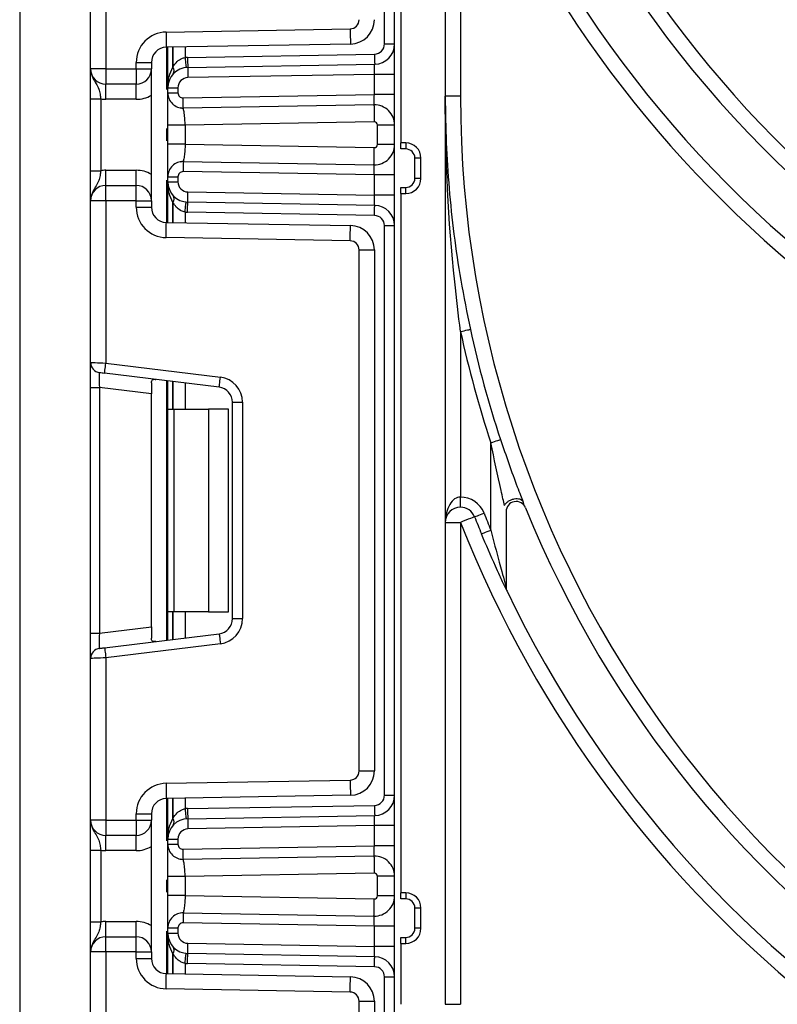
# Paper-space layout 'Высокий борт' of a CAD drawing. Units: millimetres. Extents: x -446 to 6636, y -712 to 3696.
# Drawn here: x 1913 to 1988, y 2293 to 2390 of the extents above; entities that cross this region are included whole.
import ezdxf

# ---------------------------------------------------------------- set-up
doc = ezdxf.new("R2010")
doc.units = ezdxf.units.MM

psp = doc.layouts.new('Высокий борт')

# ---------------------------------------------------------------- linework, layer by layer
at = {"color": 7, "linetype": 'Continuous', "lineweight": 25, "ltscale": 10}
for p, q in [((1950.44296, 2292.80983), (1950.44296, 2517.8098)), ((1955.44296, 2485.80985), (1955.44296, 2292.80983)), ((1913.44296, 2478.80988), (1913.44296, 1954.80983)), ((1949.44296, 2387.5752), (1949.44296, 2443.77773)), ((1951.04296, 2422.80977), (1951.04296, 2377.80981)), ((1956.94296, 2411.34219), (1956.94296, 2382.40986)), ((1920.44296, 2385.10983), (1920.44296, 2401.07279)), ((1921.94297, 2401.13418), (1921.94297, 2385.10983)), ((1927.8906, 2388.75132), (1946.05867, 2389.06841)), ((1946.08485, 2387.56864), (1927.91678, 2387.25154)), ((1928.06296, 2383.25374), (1928.06296, 2387.25405)), ((1949.44296, 2387.5752), (1950.44296, 2387.5752)), ((1930.0106, 2386.25328), (1948.46042, 2386.57539)), ((1924.94296, 2385.75177), (1926.44297, 2385.75177)), ((1924.94296, 2385.10983), (1924.94296, 2385.75177)), ((1926.44297, 2385.75177), (1926.44297, 2385.10983)), ((1930.02805, 2385.25348), (1948.47787, 2385.57558)), ((1921.94297, 2385.10983), (1920.44296, 2385.10983)), ((1921.94297, 2385.10983), (1924.94296, 2385.10983)), ((1921.94297, 2385.10983), (1921.94297, 2383.60982)), ((1924.94296, 2385.10983), (1926.44297, 2385.10983)), ((1924.94296, 2385.10983), (1924.94296, 2383.60982)), ((1926.44297, 2372.10982), (1926.44297, 2385.10983)), ((1948.44296, 2384.57482), (1930.04552, 2384.25367)), ((1950.44296, 2384.57482), (1948.44296, 2384.57482)), ((1948.44296, 2382.57449), (1948.44296, 2384.57482)), ((1924.94296, 2383.60982), (1921.94297, 2383.60982)), ((1921.94297, 2382.10981), (1921.94297, 2383.60982)), ((1924.94296, 2382.10981), (1924.94296, 2383.60982)), ((1928.06296, 2383.25374), (1929.06296, 2383.25374)), ((1928.06296, 2382.74496), (1928.06296, 2383.25374)), ((1928.06296, 2382.74496), (1929.06296, 2382.74496)), ((1929.06296, 2383.25374), (1929.06296, 2382.74496)), ((1929.57169, 2382.24511), (1948.44296, 2382.57449)), ((1950.44296, 2382.57449), (1948.44296, 2382.57449)), ((1956.94296, 2382.40986), (1955.44296, 2382.40986)), ((1920.44296, 2382.15177), (1921.44296, 2382.15177)), ((1920.44296, 2375.06788), (1920.44296, 2382.15177)), ((1921.44296, 2382.15177), (1921.44296, 2375.06788)), ((1924.94296, 2382.10981), (1921.94297, 2382.10981)), ((1948.40805, 2381.57372), (1929.58914, 2381.24518)), ((1929.59726, 2381.20549), (1929.31324, 2381.26593)), ((1928.06296, 2377.67165), (1928.06296, 2379.548)), ((1948.43773, 2379.87392), (1929.76296, 2379.548)), ((1929.76296, 2379.548), (1929.76296, 2377.67165)), ((1950.44296, 2379.57399), (1948.74296, 2379.57399)), ((1948.74296, 2377.64566), (1948.74296, 2379.57399)), ((1929.76296, 2377.67165), (1948.43773, 2377.34573)), ((1950.44296, 2377.64566), (1948.74296, 2377.64566)), ((1951.54296, 2377.80981), (1951.04296, 2377.80981)), ((1951.04296, 2377.20983), (1951.04296, 2377.80981)), ((1951.54296, 2377.80981), (1951.54296, 2377.20983)), ((1951.54296, 2377.20983), (1951.04296, 2377.20983)), ((1929.31324, 2375.95372), (1929.59726, 2376.01416)), ((1929.58914, 2375.97446), (1948.40805, 2375.64592)), ((1953.04296, 2376.3098), (1952.44296, 2376.3098)), ((1952.44296, 2374.30983), (1952.44296, 2376.3098)), ((1953.04296, 2374.30983), (1953.04296, 2376.3098)), ((1920.44296, 2375.06788), (1921.44296, 2375.06788)), ((1921.94297, 2373.60983), (1921.94297, 2375.10984)), ((1921.94297, 2375.10984), (1924.94296, 2375.10984)), ((1924.94296, 2373.60983), (1924.94296, 2375.10984)), ((1948.44296, 2374.64516), (1929.57169, 2374.97454)), ((1948.44296, 2372.64483), (1948.44296, 2374.64516)), ((1950.44296, 2374.64516), (1948.44296, 2374.64516)), ((1921.94297, 2372.10982), (1921.94297, 2373.60983)), ((1921.94297, 2373.60983), (1924.94296, 2373.60983)), ((1924.94296, 2372.10982), (1924.94296, 2373.60983)), ((1928.06296, 2374.47469), (1929.06296, 2374.47469)), ((1928.06296, 2373.96591), (1928.06296, 2374.47469)), ((1928.06296, 2373.96591), (1929.06296, 2373.96591)), ((1928.06296, 2369.9656), (1928.06296, 2373.96591)), ((1929.06296, 2374.47469), (1929.06296, 2373.96591)), ((1953.04296, 2374.30983), (1952.44296, 2374.30983)), ((1930.04552, 2372.96598), (1948.44296, 2372.64483)), ((1950.44296, 2372.64483), (1948.44296, 2372.64483)), ((1951.04296, 2373.4098), (1951.54296, 2373.4098)), ((1951.04296, 2372.80981), (1951.04296, 2373.4098)), ((1951.04296, 2372.80981), (1951.04296, 2303.80981)), ((1951.04296, 2372.80981), (1951.54296, 2372.80981)), ((1951.54296, 2372.80981), (1951.54296, 2373.4098)), ((1921.94297, 2372.10982), (1920.44296, 2372.10982)), ((1920.44296, 2356.14686), (1920.44296, 2372.10982)), ((1924.94296, 2372.10982), (1921.94297, 2372.10982)), ((1921.94297, 2372.10982), (1921.94297, 2356.08547)), ((1924.94296, 2372.10982), (1926.44297, 2372.10982)), ((1924.94296, 2371.46788), (1924.94296, 2372.10982)), ((1926.44297, 2372.10982), (1926.44297, 2371.46788)), ((1948.47787, 2371.64407), (1930.02805, 2371.96617)), ((1924.94296, 2371.46788), (1926.44297, 2371.46788)), ((1948.46042, 2370.64426), (1930.0106, 2370.96636)), ((1927.91678, 2369.9681), (1946.08485, 2369.65101)), ((1949.44296, 2369.64445), (1950.44296, 2369.64445)), ((1949.44296, 2313.44186), (1949.44296, 2369.64445)), ((1946.05867, 2368.15124), (1927.8906, 2368.46833)), ((1946.94296, 2315.83499), (1946.94296, 2367.25132)), ((1946.94296, 2367.25132), (1948.44296, 2367.25132)), ((1948.44296, 2367.25132), (1948.44296, 2315.83499)), ((1956.94296, 2359.19886), (1956.94296, 2342.86218)), ((1920.44296, 2353.66552), (1920.44296, 2356.14686)), ((1921.94297, 2356.08547), (1933.24764, 2354.69739)), ((1933.12577, 2353.70486), (1921.82109, 2355.09293)), ((1928.06296, 2351.54312), (1928.06296, 2354.32653)), ((1920.44296, 2353.66552), (1921.3211, 2353.66552)), ((1920.44296, 2329.42079), (1920.44296, 2353.66552)), ((1926.44297, 2353.03657), (1921.3211, 2353.66552)), ((1921.3211, 2353.66552), (1921.3211, 2329.42079)), ((1926.44297, 2354.13616), (1926.44297, 2353.03657)), ((1926.44297, 2330.04968), (1926.44297, 2353.03657)), ((1934.44297, 2352.21605), (1935.44296, 2352.21605)), ((1934.44297, 2330.87026), (1934.44297, 2352.21605)), ((1935.44296, 2352.21605), (1935.44296, 2330.87026)), ((1928.06296, 2351.54312), (1928.64874, 2351.54312)), ((1928.06296, 2331.54314), (1928.06296, 2351.54312)), ((1928.64874, 2351.54312), (1928.64874, 2331.54314)), ((1928.64874, 2351.54312), (1932.06296, 2351.54312)), ((1932.06296, 2351.54312), (1932.06296, 2331.54314)), ((1934.06296, 2351.54312), (1932.06296, 2351.54312)), ((1934.06296, 2331.54314), (1934.06296, 2351.54312)), ((1959.94296, 2339.61086), (1959.94296, 2348.22278)), ((1956.94296, 2341.86225), (1956.94296, 2342.86218)), ((1963.20454, 2342.20712), (1963.08798, 2342.47773)), ((1961.44296, 2341.42201), (1961.44296, 2334.00528)), ((1955.44296, 2340.36224), (1956.94296, 2340.36224)), ((1956.94296, 2340.36224), (1956.94296, 2292.80983)), ((1928.64874, 2331.54314), (1928.06296, 2331.54314)), ((1928.06296, 2328.75978), (1928.06296, 2331.54314)), ((1932.06296, 2331.54314), (1928.64874, 2331.54314)), ((1932.06296, 2331.54314), (1934.06296, 2331.54314)), ((1934.44297, 2330.87026), (1935.44296, 2330.87026)), ((1921.3211, 2329.42079), (1926.44297, 2330.04968)), ((1926.44297, 2330.04968), (1926.44297, 2328.95015)), ((1920.44296, 2329.42079), (1921.3211, 2329.42079)), ((1920.44296, 2326.93945), (1920.44296, 2329.42079)), ((1921.82109, 2327.99338), (1933.12577, 2329.38145)), ((1933.24764, 2328.38886), (1921.94297, 2327.00084)), ((1921.94297, 2327.00084), (1921.94297, 2310.97649)), ((1920.44296, 2310.97649), (1920.44296, 2326.93945)), ((1946.94296, 2315.83499), (1948.44296, 2315.83499)), ((1927.8906, 2314.61798), (1946.05867, 2314.93508)), ((1946.08485, 2313.4353), (1927.91678, 2313.11821)), ((1949.44296, 2313.44186), (1950.44296, 2313.44186)), ((1928.06296, 2309.12046), (1928.06296, 2313.12077)), ((1930.0106, 2312.12001), (1948.46042, 2312.44205)), ((1924.94296, 2310.97649), (1924.94296, 2311.61843)), ((1924.94296, 2311.61843), (1926.44297, 2311.61843)), ((1926.44297, 2311.61843), (1926.44297, 2310.97649)), ((1930.02805, 2311.12014), (1948.47787, 2311.44218)), ((1921.94297, 2310.97649), (1920.44296, 2310.97649)), ((1921.94297, 2310.97649), (1921.94297, 2309.47648)), ((1921.94297, 2310.97649), (1924.94296, 2310.97649)), ((1924.94296, 2310.97649), (1926.44297, 2310.97649)), ((1924.94296, 2310.97649), (1924.94296, 2309.47648)), ((1926.44297, 2297.97648), (1926.44297, 2310.97649)), ((1948.44296, 2310.44142), (1930.04552, 2310.12027)), ((1950.44296, 2310.44142), (1948.44296, 2310.44142)), ((1948.44296, 2308.44115), (1948.44296, 2310.44142)), ((1924.94296, 2309.47648), (1921.94297, 2309.47648)), ((1921.94297, 2307.97647), (1921.94297, 2309.47648)), ((1924.94296, 2307.97647), (1924.94296, 2309.47648)), ((1928.06296, 2309.12046), (1929.06296, 2309.12046)), ((1928.06296, 2308.61162), (1928.06296, 2309.12046)), ((1928.06296, 2308.61162), (1929.06296, 2308.61162)), ((1929.06296, 2309.12046), (1929.06296, 2308.61162)), ((1920.44296, 2308.01843), (1921.44296, 2308.01843)), ((1920.44296, 2300.93454), (1920.44296, 2308.01843)), ((1921.44296, 2308.01843), (1921.44296, 2300.93454)), ((1924.94296, 2307.97647), (1921.94297, 2307.97647)), ((1929.57169, 2308.11171), (1948.44296, 2308.44115)), ((1950.44296, 2308.44115), (1948.44296, 2308.44115)), ((1929.59726, 2307.07209), (1929.31324, 2307.13259)), ((1948.40805, 2307.44039), (1929.58914, 2307.11185)), ((1948.43773, 2305.74064), (1929.76296, 2305.41466)), ((1928.06296, 2303.53831), (1928.06296, 2305.41466)), ((1929.76296, 2305.41466), (1929.76296, 2303.53831)), ((1948.74296, 2303.51232), (1948.74296, 2305.44065)), ((1950.44296, 2305.44065), (1948.74296, 2305.44065)), ((1951.54296, 2303.80981), (1951.04296, 2303.80981)), ((1951.04296, 2303.20983), (1951.04296, 2303.80981)), ((1951.54296, 2303.80981), (1951.54296, 2303.20983)), ((1929.76296, 2303.53831), (1948.43773, 2303.21233)), ((1950.44296, 2303.51232), (1948.74296, 2303.51232)), ((1951.54296, 2303.20983), (1951.04296, 2303.20983)), ((1929.31324, 2301.82038), (1929.59726, 2301.88088)), ((1929.58914, 2301.84113), (1948.40805, 2301.51265)), ((1953.04296, 2302.3098), (1952.44296, 2302.3098)), ((1952.44296, 2300.30982), (1952.44296, 2302.3098)), ((1953.04296, 2300.30982), (1953.04296, 2302.3098)), ((1920.44296, 2300.93454), (1921.44296, 2300.93454)), ((1921.94297, 2299.47649), (1921.94297, 2300.9765)), ((1921.94297, 2300.9765), (1924.94296, 2300.9765)), ((1924.94296, 2299.47649), (1924.94296, 2300.9765)), ((1948.44296, 2300.51188), (1929.57169, 2300.84126)), ((1928.06296, 2299.83251), (1928.06296, 2300.34136)), ((1928.06296, 2300.34136), (1929.06296, 2300.34136)), ((1928.06296, 2299.83251), (1929.06296, 2299.83251)), ((1928.06296, 2295.8322), (1928.06296, 2299.83251)), ((1929.06296, 2300.34136), (1929.06296, 2299.83251)), ((1950.44296, 2300.51188), (1948.44296, 2300.51188)), ((1948.44296, 2298.51155), (1948.44296, 2300.51188)), ((1953.04296, 2300.30982), (1952.44296, 2300.30982)), ((1921.94297, 2297.97648), (1921.94297, 2299.47649)), ((1921.94297, 2299.47649), (1924.94296, 2299.47649)), ((1924.94296, 2297.97648), (1924.94296, 2299.47649)), ((1930.04552, 2298.8327), (1948.44296, 2298.51155)), ((1951.04296, 2299.40979), (1951.54296, 2299.40979)), ((1951.04296, 2298.80981), (1951.04296, 2299.40979)), ((1951.04296, 2298.80981), (1951.04296, 2292.80983)), ((1951.04296, 2298.80981), (1951.54296, 2298.80981)), ((1951.54296, 2298.80981), (1951.54296, 2299.40979)), ((1921.94297, 2297.97648), (1920.44296, 2297.97648)), ((1920.44296, 2282.01352), (1920.44296, 2297.97648)), ((1921.94297, 2297.97648), (1921.94297, 2281.95213)), ((1924.94296, 2297.97648), (1921.94297, 2297.97648)), ((1924.94296, 2297.97648), (1926.44297, 2297.97648)), ((1924.94296, 2297.33454), (1924.94296, 2297.97648)), ((1926.44297, 2297.97648), (1926.44297, 2297.33454)), ((1948.47787, 2297.51079), (1930.02805, 2297.83283)), ((1950.44296, 2298.51155), (1948.44296, 2298.51155)), ((1924.94296, 2297.33454), (1926.44297, 2297.33454)), ((1948.46042, 2296.51092), (1930.0106, 2296.83297)), ((1927.91678, 2295.83477), (1946.08485, 2295.51767)), ((1949.44296, 2239.01372), (1949.44296, 2295.51111)), ((1949.44296, 2295.51111), (1950.44296, 2295.51111)), ((1946.05867, 2294.0179), (1927.8906, 2294.335)), ((1946.94296, 2241.70165), (1946.94296, 2293.11799)), ((1946.94296, 2293.11799), (1948.44296, 2293.11799)), ((1948.44296, 2293.11799), (1948.44296, 2241.70165)), ((1950.44296, 1335.80982), (1950.44296, 2292.80983)), ((1955.44296, 2292.80983), (1956.94296, 2292.80983))]:
    psp.add_line(p, q, dxfattribs=at)
at = {"color": 8, "linetype": 'Continuous', "lineweight": 25, "ltscale": 10}
for p, q in [((1927.94296, 2387.25202), (1927.94296, 2383.07373)), ((1928.56088, 2387.26275), (1928.56088, 2385.2834)), ((1928.56504, 2385.28793), (1928.56504, 2387.26287)), ((1929.76712, 2387.28385), (1929.76712, 2386.23922)), ((1927.94296, 2379.21922), (1927.94296, 2378.00043)), ((1927.94296, 2374.14591), (1927.94296, 2369.96763)), ((1928.56088, 2371.93625), (1928.56088, 2369.9569)), ((1928.56504, 2369.95678), (1928.56504, 2371.93172)), ((1929.76712, 2370.98043), (1929.76712, 2369.9358)), ((1927.94296, 2354.3412), (1927.94296, 2328.74505)), ((1928.56088, 2354.26538), (1928.56088, 2351.54312)), ((1928.56504, 2351.54312), (1928.56504, 2354.2649)), ((1929.76712, 2354.11732), (1929.76712, 2351.54312)), ((1928.56088, 2331.54314), (1928.56088, 2328.82093)), ((1928.56504, 2328.82147), (1928.56504, 2331.54314)), ((1929.76712, 2331.54314), (1929.76712, 2328.96905)), ((1927.94296, 2313.11868), (1927.94296, 2308.94046)), ((1928.56088, 2313.12947), (1928.56088, 2311.15012)), ((1928.56504, 2311.15465), (1928.56504, 2313.12953)), ((1929.76712, 2313.15051), (1929.76712, 2312.10582)), ((1927.94296, 2305.08583), (1927.94296, 2303.86715)), ((1927.94296, 2300.01252), (1927.94296, 2295.83429)), ((1928.56088, 2297.80285), (1928.56088, 2295.82356)), ((1928.56504, 2295.82344), (1928.56504, 2297.79838)), ((1929.76712, 2296.84715), (1929.76712, 2295.80246))]:
    psp.add_line(p, q, dxfattribs=at)
at = {"color": 7, "linetype": 'Continuous', "lineweight": 25, "ltscale": 10, "flags": 128}
for points in [[(1927.8906, 2388.75132), (1927.89571, 2388.45878), (1927.90063, 2388.17732), (1927.90514, 2387.91804), (1927.90912, 2387.69083), (1927.91237, 2387.50427), (1927.91478, 2387.36575), (1927.91627, 2387.28039), (1927.91678, 2387.25154)], [(1946.05867, 2389.06841), (1946.06377, 2388.77587), (1946.06869, 2388.49454), (1946.07321, 2388.23526), (1946.07718, 2388.00793), (1946.08043, 2387.82136), (1946.08285, 2387.68284), (1946.08434, 2387.59749), (1946.08485, 2387.56864)], [(1929.76712, 2386.23922), (1929.78636, 2386.04503), (1929.80486, 2385.85834), (1929.82191, 2385.68633), (1929.83686, 2385.53553), (1929.84912, 2385.41179), (1929.85822, 2385.31976), (1929.86384, 2385.26313), (1929.86573, 2385.24406)], [(1930.0106, 2386.25328), (1930.01402, 2386.05826), (1930.01728, 2385.87074), (1930.0203, 2385.69789), (1930.02294, 2385.54637), (1930.02512, 2385.42204), (1930.02673, 2385.32953), (1930.02772, 2385.27267), (1930.02805, 2385.25348)], [(1948.46042, 2386.57539), (1948.46382, 2386.38036), (1948.46709, 2386.19273), (1948.47011, 2386.01987), (1948.47275, 2385.86836), (1948.47492, 2385.74402), (1948.47654, 2385.65164), (1948.47753, 2385.59477), (1948.47787, 2385.57558)], [(1930.02805, 2385.25348), (1930.0284, 2385.23428), (1930.02938, 2385.17742), (1930.031, 2385.08503), (1930.03316, 2384.96058), (1930.03582, 2384.80906), (1930.03883, 2384.63621), (1930.0421, 2384.44869), (1930.04552, 2384.25367)], [(1948.44296, 2384.57482), (1948.44977, 2384.76996), (1948.45632, 2384.95772), (1948.46235, 2385.13081), (1948.46764, 2385.28244), (1948.47199, 2385.4069), (1948.47521, 2385.49929), (1948.4772, 2385.55627), (1948.47787, 2385.57558)], [(1948.40805, 2381.57372), (1948.40872, 2381.59292), (1948.41071, 2381.6499), (1948.41394, 2381.74241), (1948.41828, 2381.86686), (1948.42357, 2382.01849), (1948.4296, 2382.19147), (1948.43615, 2382.37922), (1948.44296, 2382.57449)], [(1929.58914, 2381.24518), (1929.58881, 2381.26438), (1929.58781, 2381.32136), (1929.5862, 2381.41375), (1929.58403, 2381.53808), (1929.58139, 2381.6896), (1929.57837, 2381.86245), (1929.57509, 2382.04997), (1929.57169, 2382.24511)], [(1948.40805, 2381.57372), (1948.40863, 2381.54106), (1948.41032, 2381.44426), (1948.41306, 2381.28726), (1948.41675, 2381.07591), (1948.42124, 2380.8183), (1948.42637, 2380.52444), (1948.43194, 2380.20556), (1948.43773, 2379.87392)], [(1948.40805, 2375.64592), (1948.40863, 2375.67859), (1948.41032, 2375.77538), (1948.41306, 2375.93238), (1948.41675, 2376.14374), (1948.42124, 2376.40135), (1948.42637, 2376.6952), (1948.43194, 2377.01409), (1948.43773, 2377.34573)], [(1929.58914, 2375.97446), (1929.58881, 2375.95527), (1929.58781, 2375.89829), (1929.5862, 2375.8059), (1929.58403, 2375.68157), (1929.58139, 2375.53005), (1929.57837, 2375.3572), (1929.57509, 2375.16968), (1929.57169, 2374.97454)], [(1948.44296, 2374.64516), (1948.4369, 2374.81897), (1948.43102, 2374.98741), (1948.42551, 2375.1456), (1948.42053, 2375.28841), (1948.41622, 2375.4118), (1948.41273, 2375.51193), (1948.41016, 2375.5856), (1948.40859, 2375.63078), (1948.40805, 2375.64592)], [(1930.02805, 2371.96617), (1930.0284, 2371.98536), (1930.02938, 2372.04223), (1930.031, 2372.13461), (1930.03316, 2372.25907), (1930.03582, 2372.41058), (1930.03883, 2372.58344), (1930.0421, 2372.77095), (1930.04552, 2372.96598)], [(1948.47787, 2371.64407), (1948.4772, 2371.66338), (1948.47521, 2371.72036), (1948.47199, 2371.81275), (1948.46764, 2371.9372), (1948.46235, 2372.08884), (1948.45632, 2372.26193), (1948.44977, 2372.44968), (1948.44296, 2372.64483)], [(1929.76712, 2370.98043), (1929.78636, 2371.17462), (1929.80486, 2371.3613), (1929.82191, 2371.53332), (1929.83686, 2371.68412), (1929.84912, 2371.80786), (1929.85822, 2371.89989), (1929.86384, 2371.95651), (1929.86573, 2371.97559)], [(1930.0106, 2370.96636), (1930.01402, 2371.16139), (1930.01728, 2371.34891), (1930.0203, 2371.52176), (1930.02294, 2371.67327), (1930.02512, 2371.79761), (1930.02673, 2371.89012), (1930.02772, 2371.94698), (1930.02805, 2371.96617)], [(1948.46042, 2370.64426), (1948.46382, 2370.83929), (1948.46709, 2371.02692), (1948.47011, 2371.19977), (1948.47275, 2371.35129), (1948.47492, 2371.47562), (1948.47654, 2371.56801), (1948.47753, 2371.62487), (1948.47787, 2371.64407)], [(1927.8906, 2368.46833), (1927.89571, 2368.76087), (1927.90063, 2369.04232), (1927.90514, 2369.3016), (1927.90912, 2369.52882), (1927.91237, 2369.71538), (1927.91478, 2369.8539), (1927.91627, 2369.93926), (1927.91678, 2369.9681)], [(1946.05867, 2368.15124), (1946.06377, 2368.44377), (1946.06869, 2368.72511), (1946.07321, 2368.98439), (1946.07718, 2369.21172), (1946.08043, 2369.39828), (1946.08285, 2369.5368), (1946.08434, 2369.62216), (1946.08485, 2369.65101)], [(1956.94296, 2359.19886), (1957.13358, 2359.24034), (1957.31687, 2359.28028), (1957.48579, 2359.31711), (1957.63385, 2359.34942), (1957.75536, 2359.37588), (1957.84565, 2359.39555), (1957.90126, 2359.40771), (1957.92002, 2359.41176)], [(1920.44296, 2356.14686), (1920.47179, 2356.14567), (1920.55714, 2356.14221), (1920.69575, 2356.13649), (1920.8823, 2356.12886), (1921.1096, 2356.11956), (1921.36894, 2356.10895), (1921.65032, 2356.09751), (1921.94297, 2356.08547)], [(1921.82109, 2355.09293), (1921.82343, 2355.112), (1921.83037, 2355.16851), (1921.84164, 2355.26018), (1921.85679, 2355.38368), (1921.87525, 2355.534), (1921.89632, 2355.70567), (1921.91918, 2355.89187), (1921.94297, 2356.08547)], [(1933.12577, 2353.70486), (1933.1281, 2353.72393), (1933.13505, 2353.78044), (1933.1463, 2353.87211), (1933.16145, 2353.99561), (1933.17993, 2354.14605), (1933.201, 2354.31759), (1933.22386, 2354.5038), (1933.24764, 2354.69739)], [(1959.94296, 2348.22278), (1960.1282, 2348.28405), (1960.30633, 2348.34282), (1960.4705, 2348.39706), (1960.61439, 2348.44463), (1960.73248, 2348.48361), (1960.82022, 2348.51258), (1960.87426, 2348.53046), (1960.8925, 2348.53642)], [(1958.33816, 2340.9131), (1958.31135, 2340.90249), (1958.23196, 2340.87114), (1958.10302, 2340.82024), (1957.92952, 2340.7517), (1957.71809, 2340.66825), (1957.47688, 2340.573), (1957.21515, 2340.46965), (1956.94296, 2340.36224)], [(1958.33816, 2340.9131), (1958.35603, 2340.92014), (1958.40896, 2340.941), (1958.49491, 2340.97497), (1958.61059, 2341.02063), (1958.75154, 2341.0763), (1958.91234, 2341.13972), (1959.08683, 2341.20862), (1959.26829, 2341.28027)], [(1959.01886, 2339.22874), (1959.03661, 2339.23607), (1959.0892, 2339.25782), (1959.1746, 2339.29317), (1959.28952, 2339.34067), (1959.42956, 2339.39855), (1959.58932, 2339.46465), (1959.76268, 2339.5363), (1959.94296, 2339.61086)], [(1933.12577, 2329.38145), (1933.1281, 2329.36238), (1933.13505, 2329.30587), (1933.1463, 2329.21414), (1933.16145, 2329.0907), (1933.17993, 2328.94032), (1933.201, 2328.76872), (1933.22386, 2328.58251), (1933.24764, 2328.38886)], [(1921.3211, 2327.93199), (1921.32869, 2327.93294), (1921.35124, 2327.93568), (1921.38808, 2327.94021), (1921.43807, 2327.94635), (1921.4997, 2327.95392), (1921.57109, 2327.96268), (1921.65008, 2327.9724), (1921.73427, 2327.98271), (1921.82109, 2327.99338)], [(1921.82109, 2327.99338), (1921.82343, 2327.97431), (1921.83037, 2327.91786), (1921.84164, 2327.82613), (1921.85679, 2327.70269), (1921.87525, 2327.55225), (1921.89632, 2327.38064), (1921.91918, 2327.1945), (1921.94297, 2327.00084)], [(1921.94297, 2327.00084), (1921.68249, 2326.99017), (1921.42993, 2326.97986), (1921.19296, 2326.97015), (1920.97879, 2326.96139), (1920.79389, 2326.95382), (1920.64393, 2326.94768), (1920.53342, 2326.94315), (1920.46575, 2326.9404), (1920.44296, 2326.93945)], [(1927.8906, 2314.61798), (1927.89571, 2314.32538), (1927.90063, 2314.04405), (1927.90514, 2313.78477), (1927.90912, 2313.55749), (1927.91237, 2313.37099), (1927.91478, 2313.23235), (1927.91627, 2313.147), (1927.91678, 2313.11821)], [(1946.05867, 2314.93508), (1946.06377, 2314.64254), (1946.06869, 2314.36114), (1946.07321, 2314.10186), (1946.07718, 2313.87459), (1946.08043, 2313.68809), (1946.08285, 2313.54951), (1946.08434, 2313.46415), (1946.08485, 2313.4353)], [(1948.46042, 2312.44205), (1948.46382, 2312.24697), (1948.46709, 2312.05939), (1948.47011, 2311.88654), (1948.47275, 2311.73502), (1948.47492, 2311.61069), (1948.47654, 2311.5183), (1948.47753, 2311.46138), (1948.47787, 2311.44218)], [(1929.76712, 2312.10582), (1929.78636, 2311.91169), (1929.80486, 2311.72501), (1929.82191, 2311.55299), (1929.83686, 2311.40219), (1929.84912, 2311.27839), (1929.85822, 2311.18648), (1929.86384, 2311.1298), (1929.86573, 2311.11072)], [(1930.0106, 2312.12001), (1930.01402, 2311.92492), (1930.01728, 2311.73735), (1930.0203, 2311.56449), (1930.02294, 2311.41298), (1930.02512, 2311.28864), (1930.02673, 2311.19626), (1930.02772, 2311.13933), (1930.02805, 2311.12014)], [(1948.44296, 2310.44142), (1948.44977, 2310.63669), (1948.45632, 2310.82438), (1948.46235, 2310.99741), (1948.46764, 2311.14905), (1948.47199, 2311.2735), (1948.47521, 2311.36601), (1948.4772, 2311.42293), (1948.47787, 2311.44218)], [(1930.02805, 2311.12014), (1930.0284, 2311.10095), (1930.02938, 2311.04402), (1930.031, 2310.95164), (1930.03316, 2310.8273), (1930.03582, 2310.67579), (1930.03883, 2310.50293), (1930.0421, 2310.31536), (1930.04552, 2310.12027)], [(1929.58914, 2307.11185), (1929.58881, 2307.1311), (1929.58781, 2307.18796), (1929.5862, 2307.28041), (1929.58403, 2307.40474), (1929.58139, 2307.55626), (1929.57837, 2307.72911), (1929.57509, 2307.91669), (1929.57169, 2308.11171)], [(1948.40805, 2307.44039), (1948.40872, 2307.45958), (1948.41071, 2307.51656), (1948.41394, 2307.60901), (1948.41828, 2307.73346), (1948.42357, 2307.88516), (1948.4296, 2308.05813), (1948.43615, 2308.24588), (1948.44296, 2308.44115)], [(1948.40805, 2307.44039), (1948.40863, 2307.40772), (1948.41032, 2307.31099), (1948.41306, 2307.15393), (1948.41675, 2306.94251), (1948.42124, 2306.68496), (1948.42637, 2306.39111), (1948.43194, 2306.07222), (1948.43773, 2305.74064)], [(1948.40805, 2301.51265), (1948.40863, 2301.54525), (1948.41032, 2301.64199), (1948.41306, 2301.79905), (1948.41675, 2302.01046), (1948.42124, 2302.26802), (1948.42637, 2302.56187), (1948.43194, 2302.88075), (1948.43773, 2303.21233)], [(1929.58914, 2301.84113), (1929.58881, 2301.82188), (1929.58781, 2301.76501), (1929.5862, 2301.67263), (1929.58403, 2301.54823), (1929.58139, 2301.39672), (1929.57837, 2301.22386), (1929.57509, 2301.03635), (1929.57169, 2300.84126)], [(1948.44296, 2300.51188), (1948.43615, 2300.70709), (1948.4296, 2300.89484), (1948.42357, 2301.06788), (1948.41828, 2301.21951), (1948.41394, 2301.34397), (1948.41071, 2301.43641), (1948.40872, 2301.49339), (1948.40805, 2301.51265)], [(1930.02805, 2297.83283), (1930.0284, 2297.85203), (1930.02938, 2297.90895), (1930.031, 2298.00134), (1930.03316, 2298.12567), (1930.03582, 2298.27719), (1930.03883, 2298.45004), (1930.0421, 2298.63762), (1930.04552, 2298.8327)], [(1929.76712, 2296.84715), (1929.78636, 2297.04128), (1929.80486, 2297.22797), (1929.82191, 2297.39999), (1929.83686, 2297.55079), (1929.84912, 2297.67458), (1929.85822, 2297.76655), (1929.86384, 2297.82318), (1929.86573, 2297.84225)], [(1930.0106, 2296.83297), (1930.01402, 2297.02805), (1930.01728, 2297.21563), (1930.0203, 2297.38848), (1930.02294, 2297.54), (1930.02512, 2297.66433), (1930.02673, 2297.75672), (1930.02772, 2297.81364), (1930.02805, 2297.83283)], [(1948.47787, 2297.51079), (1948.4772, 2297.53004), (1948.47521, 2297.58697), (1948.47199, 2297.67947), (1948.46764, 2297.80393), (1948.46235, 2297.95556), (1948.45632, 2298.12859), (1948.44977, 2298.31629), (1948.44296, 2298.51155)], [(1948.46042, 2296.51092), (1948.46382, 2296.70601), (1948.46709, 2296.89358), (1948.47011, 2297.06644), (1948.47275, 2297.21795), (1948.47492, 2297.34229), (1948.47654, 2297.43468), (1948.47753, 2297.4916), (1948.47787, 2297.51079)], [(1927.8906, 2294.335), (1927.89571, 2294.62759), (1927.90063, 2294.90893), (1927.90514, 2295.16821), (1927.90912, 2295.39548), (1927.91237, 2295.58204), (1927.91478, 2295.72062), (1927.91627, 2295.80598), (1927.91678, 2295.83477)], [(1946.05867, 2294.0179), (1946.06377, 2294.3105), (1946.06869, 2294.59183), (1946.07321, 2294.85111), (1946.07718, 2295.07838), (1946.08043, 2295.26489), (1946.08285, 2295.40347), (1946.08434, 2295.48882), (1946.08485, 2295.51767)]]:
    psp.add_lwpolyline(points, dxfattribs=at)
at = {"color": 7, "linetype": 'Continuous', "lineweight": 25, "ltscale": 100}
for centre, radius, start, end in [((2063.44296, 2453.38982), 106.5, 196.5093671, 330.2899507), ((2063.44296, 2453.38982), 108, 199.1881365, 340.8118635), ((2063.44296, 2453.38982), 114.5, 201.5447546, 322.5383693), ((2063.44296, 2453.38982), 113, 205.4907378, 334.5092622), ((1946.04296, 2389.9683), 0.9, 271, 0), ((1946.04296, 2389.9683), 2.4, 271, 0), ((1927.94296, 2385.75177), 3, 91, 180), ((1927.94296, 2385.75177), 1.5, 91, 180), ((1948.44296, 2387.57522), 1, 271, 0), ((1948.44296, 2387.57522), 2, 271, 0), ((1930.06296, 2383.25378), 3, 91, 95.659267), ((1930.06296, 2383.25378), 2, 91, 180), ((1930.77007, 2383.25378), 3, 137.3079274, 137.425317), ((1928.08456, 2384.92389), 0.59676, 327.9127361, 37.0439151), ((1928.08709, 2384.92865), 0.59793, 327.7815349, 36.932532), ((1921.94296, 2385.10982), 1.5, 180, 270), ((1924.94296, 2385.10982), 1.5, 270, 0), ((1930.06296, 2383.25378), 1, 91, 180), ((1924.94296, 2385.10982), 3, 270, 300), ((1929.56296, 2382.74498), 1.5, 180, 271), ((1929.56296, 2382.74498), 0.5, 180, 271), ((2063.44296, 2382.40982), 106.5, 180, 330.2899507), ((1921.94296, 2385.10982), 3, 260.4059318, 270), ((1948.44296, 2379.574), 2, 0, 91), ((1948.44296, 2379.574), 0.3, 0, 91), ((1948.44296, 2377.64565), 2, 269, 0), ((1948.44296, 2377.64565), 0.3, 269, 0), ((1951.54296, 2376.30982), 1.5, 0, 90), ((1951.54296, 2376.30982), 0.9, 0, 90), ((1929.56296, 2374.47467), 1.5, 89, 180), ((1921.94296, 2372.10982), 3, 90, 99.5940682), ((1924.94296, 2372.10982), 3, 60, 90), ((1929.56296, 2374.47467), 0.5, 89, 180), ((1921.94296, 2372.10982), 1.5, 90, 180), ((1924.94296, 2372.10982), 1.5, 0, 90), ((1930.06296, 2373.96586), 2, 180, 269), ((1930.06296, 2373.96586), 1, 180, 269), ((1951.54296, 2374.30982), 1.5, 270, 0), ((1951.54296, 2374.30982), 0.9, 270, 0), ((1928.08456, 2372.29576), 0.59676, 322.9560849, 32.0872639), ((1930.77007, 2373.96586), 3, 222.574683, 222.6920726), ((1928.08709, 2372.291), 0.59793, 323.067468, 32.2184651), ((1948.44296, 2369.64443), 2, 0, 89), ((1927.94296, 2371.46788), 3, 180, 269), ((1927.94296, 2371.46788), 1.5, 180, 269), ((1930.06296, 2373.96586), 3, 264.340733, 269), ((1948.44296, 2369.64443), 1, 0, 89), ((1946.04296, 2367.25135), 2.4, 0, 89), ((1946.04296, 2367.25135), 0.9, 0, 89), ((2063.44296, 2382.40982), 109, 192.2949841, 198.2788564), ((2063.44296, 2382.40982), 108, 192.2949841, 198.2788564), ((1921.44296, 2356.14687), 1, 180, 263), ((1958.12375, 2652.81485), 299.92703, 262.9517378, 263.0479701), ((1932.94296, 2352.21607), 2.5, 0, 83), ((1932.94296, 2352.21607), 1.5, 0, 83), ((1956.94296, 2340.36223), 2.5, 21.5447546, 90), ((1956.94296, 2340.36223), 1.5, 90, 180), ((1956.94296, 2340.36223), 1.5, 21.5447546, 90), ((1962.44296, 2341.42202), 1, 22.0882898, 180), ((2063.44296, 2382.40982), 108, 202.0882898, 337.9117102), ((2063.44296, 2382.40982), 113, 201.5447546, 202.4658974), ((2063.44296, 2382.40982), 112, 201.5447546, 202.4658974), ((2063.44296, 2382.40982), 114.5, 201.5447546, 322.5383693), ((1962.44296, 2334.00528), 1, 180, 205.6062067), ((2063.44296, 2382.40982), 113, 205.6062067, 334.3937933), ((1932.94296, 2330.87024), 1.5, 277, 0), ((1932.94296, 2330.87024), 2.5, 277, 0), ((1921.44296, 2326.93945), 1, 97, 180), ((1946.04296, 2315.83496), 0.9, 271, 0), ((1946.04296, 2315.83496), 2.4, 271, 0), ((1927.94296, 2311.61843), 3, 91, 180), ((1948.44296, 2313.44188), 1, 271, 0), ((1948.44296, 2313.44188), 2, 271, 0), ((1927.94296, 2311.61843), 1.5, 91, 180), ((1930.06296, 2309.12045), 3, 91, 95.659267), ((1921.94296, 2310.97649), 1.5, 180, 270), ((1924.94296, 2310.97649), 1.5, 270, 0), ((1930.06296, 2309.12045), 2, 91, 180), ((1930.77007, 2309.12045), 3, 137.3079274, 137.425317), ((1928.08444, 2310.79058), 0.59688, 327.9167067, 37.0395084), ((1928.08711, 2310.79537), 0.59791, 327.7804444, 36.9336225), ((1930.06296, 2309.12045), 1, 91, 180), ((1929.56296, 2308.61165), 1.5, 180, 271), ((1929.56296, 2308.61165), 0.5, 180, 271), ((1921.94296, 2310.97649), 3, 260.4059318, 270), ((1924.94296, 2310.97649), 3, 270, 300), ((1948.44296, 2305.44067), 2, 0, 91), ((1948.44296, 2305.44067), 0.3, 0, 91), ((1951.54296, 2302.30982), 1.5, 0, 90), ((1948.44296, 2303.51231), 2, 269, 0), ((1948.44296, 2303.51231), 0.3, 269, 0), ((1951.54296, 2302.30982), 0.9, 0, 90), ((1929.56296, 2300.34133), 1.5, 89, 180), ((1921.94296, 2297.97649), 3, 90, 99.5940682), ((1924.94296, 2297.97649), 3, 60, 90), ((1929.56296, 2300.34133), 0.5, 89, 180), ((1930.06296, 2299.83253), 2, 180, 269), ((1930.06296, 2299.83253), 1, 180, 269), ((1951.54296, 2300.30982), 1.5, 270, 0), ((1951.54296, 2300.30982), 0.9, 270, 0), ((1921.94296, 2297.97649), 1.5, 90, 180), ((1924.94296, 2297.97649), 1.5, 0, 90), ((1928.08444, 2298.16239), 0.59688, 322.9604916, 32.0832933), ((1930.77007, 2299.83253), 3, 222.574683, 222.6920726), ((1928.08722, 2298.15763), 0.5978, 323.0624484, 32.2230708), ((1927.94296, 2297.33455), 3, 180, 269), ((1927.94296, 2297.33455), 1.5, 180, 269), ((1930.06296, 2299.83253), 3, 264.340733, 269), ((1948.44296, 2295.51109), 2, 0, 89), ((1948.44296, 2295.51109), 1, 0, 89), ((1946.04296, 2293.11802), 2.4, 0, 89), ((1946.04296, 2293.11802), 0.9, 0, 89)]:
    psp.add_arc(centre, radius, start, end, dxfattribs=at)
for centre, major_axis, ratio, start_param, end_param in [((1921.44296, 2353.62809), (-0.12377, 1.52627), 0.07738831, 6.26725038, 7.82319402), ((1956.94296, 2340.36223), (0, 2.5), 0.6, 0, 1.57079633), ((1921.44296, 2329.45822), (0.12377, 1.52627), 0.07738831, 1.60158394, 3.15752758)]:
    psp.add_ellipse(centre, major_axis=major_axis, ratio=ratio, start_param=start_param, end_param=end_param, dxfattribs=at)
at = {"color": 7, "linetype": 'Continuous', "lineweight": 25, "ltscale": 10}
for points, knots in [([(1928.56504, 2385.28793), (1928.69471, 2385.48086), (1928.91652, 2385.81089), (1929.36161, 2386.13747), (1929.65337, 2386.21068), (1929.76712, 2386.23922)], [0, 0, 0, 0, 0.46195489, 0.79022544, 1, 1, 1, 1]), ([(1928.06296, 2383.25374), (1928.06297, 2383.25823), (1928.06324, 2383.63465), (1928.12782, 2384.33642), (1928.42406, 2384.9842), (1928.56088, 2385.2834)], [0, 0, 0, 0, 0.00645444, 0.54110412, 1, 1, 1, 1]), ([(1920.44296, 2385.10983), (1920.44296, 2385.10625), (1920.44305, 2385.05735), (1920.45581, 2384.74987), (1920.6155, 2384.22307), (1920.98456, 2383.66762), (1921.24957, 2383.17708), (1921.38112, 2382.65591), (1921.42374, 2382.30847), (1921.44296, 2382.15177)], [0, 0, 0, 0, 0.00332972, 0.04552807, 0.28684777, 0.50413859, 0.70310896, 0.86610143, 1, 1, 1, 1]), ([(1920.44296, 2382.15177), (1920.44296, 2382.40532), (1920.44296, 2382.95119), (1920.44296, 2383.72746), (1920.44296, 2384.34709), (1920.44296, 2384.76516), (1920.44296, 2384.96744), (1920.44296, 2385.07494), (1920.44296, 2385.09174), (1920.44296, 2385.10792), (1920.44296, 2385.10983)], [0, 0, 0, 0, 0.18400255, 0.39614462, 0.6189419, 0.80585301, 0.97028741, 0.9709219, 0.99657427, 1, 1, 1, 1]), ([(1928.06296, 2379.548), (1928.06296, 2379.76872), (1928.06296, 2380.20113), (1928.06296, 2380.81931), (1928.06296, 2381.38053), (1928.06296, 2382.01158), (1928.06296, 2382.62469), (1928.06296, 2382.70468), (1928.06296, 2382.74496)], [0, 0, 0, 0, 0.12769022, 0.25015302, 0.37329161, 0.50292189, 0.74968326, 1, 1, 1, 1]), ([(1956.94296, 2359.19886), (1956.74377, 2360.83483), (1955.80798, 2368.52067), (1955.44444, 2376.27823), (1955.44297, 2382.37882), (1955.44296, 2382.40986)], [0, 0, 0, 0, 0.21200192, 0.99599141, 1, 1, 1, 1]), ([(1955.44296, 2382.40986), (1955.44297, 2382.37922), (1955.444, 2379.35011), (1955.70819, 2373.29842), (1956.65107, 2365.64808), (1957.59038, 2361.03179), (1957.92002, 2359.41176)], [0, 0, 0, 0, 0.00398627, 0.39412875, 0.78737679, 1, 1, 1, 1]), ([(1929.76296, 2379.548), (1929.76067, 2379.74845), (1929.75706, 2380.06387), (1929.72147, 2380.45765), (1929.68171, 2380.74968), (1929.64092, 2380.98464), (1929.60252, 2381.19258), (1929.5943, 2381.2249), (1929.58914, 2381.24518)], [0, 0, 0, 0, 0.2240644, 0.35258311, 0.4919443, 0.64002509, 0.77418097, 1, 1, 1, 1]), ([(1929.76296, 2379.548), (1929.5402, 2379.548), (1929.09468, 2379.548), (1928.53275, 2379.548), (1928.13962, 2379.548), (1928.08851, 2379.548), (1928.06296, 2379.548)], [0, 0, 0, 0, 0.24999833, 0.49999844, 0.75000167, 1, 1, 1, 1]), ([(1929.76296, 2377.67165), (1929.5402, 2377.67165), (1929.09468, 2377.67165), (1928.53275, 2377.67165), (1928.13962, 2377.67165), (1928.08851, 2377.67165), (1928.06296, 2377.67165)], [0, 0, 0, 0, 0.24999833, 0.49999844, 0.75000167, 1, 1, 1, 1]), ([(1928.06296, 2374.47469), (1928.06296, 2374.51503), (1928.06296, 2374.59515), (1928.06296, 2375.20798), (1928.06296, 2375.83877), (1928.06296, 2376.39992), (1928.06296, 2377.01824), (1928.06296, 2377.4508), (1928.06296, 2377.67165)], [0, 0, 0, 0, 0.25021309, 0.4970612, 0.6266398, 0.7497578, 0.87224178, 1, 1, 1, 1]), ([(1929.76296, 2377.67165), (1929.76067, 2377.4712), (1929.75706, 2377.15578), (1929.72147, 2376.762), (1929.68171, 2376.46996), (1929.64092, 2376.23503), (1929.60252, 2376.02706), (1929.5943, 2375.99474), (1929.58914, 2375.97446)], [0, 0, 0, 0, 0.22406471, 0.35258359, 0.49194496, 0.64003459, 0.77418067, 1, 1, 1, 1]), ([(1921.44296, 2375.06788), (1921.42374, 2374.91118), (1921.38112, 2374.56374), (1921.24957, 2374.04257), (1920.98456, 2373.55203), (1920.6155, 2372.99658), (1920.45581, 2372.46978), (1920.44305, 2372.1623), (1920.44296, 2372.11339), (1920.44296, 2372.10982)], [0, 0, 0, 0, 0.13389857, 0.29689104, 0.49586141, 0.71315223, 0.95447193, 0.99667028, 1, 1, 1, 1]), ([(1920.44296, 2372.10982), (1920.44296, 2372.11172), (1920.44296, 2372.1279), (1920.44296, 2372.14471), (1920.44296, 2372.25221), (1920.44296, 2372.45448), (1920.44296, 2372.87256), (1920.44296, 2373.49219), (1920.44296, 2374.26846), (1920.44296, 2374.81433), (1920.44296, 2375.06788)], [0, 0, 0, 0, 0.00342573, 0.0290781, 0.02971259, 0.19414699, 0.3810581, 0.60385538, 0.81599745, 1, 1, 1, 1]), ([(1928.56088, 2371.93625), (1928.42406, 2372.23544), (1928.12782, 2372.88322), (1928.06324, 2373.585), (1928.06297, 2373.96142), (1928.06296, 2373.96591)], [0, 0, 0, 0, 0.45889588, 0.99354556, 1, 1, 1, 1]), ([(1929.76712, 2370.98043), (1929.63593, 2371.0136), (1929.47076, 2371.05537), (1929.17092, 2371.22162), (1928.85732, 2371.48241), (1928.66629, 2371.77607), (1928.56504, 2371.93172)], [0, 0, 0, 0, 0.24095386, 0.30334622, 0.63076136, 1, 1, 1, 1]), ([(1926.44297, 2354.13616), (1926.44763, 2354.21136), (1926.45697, 2354.36199), (1926.56545, 2354.46823), (1926.72048, 2354.48808), (1926.84068, 2354.47574), (1926.8821, 2354.47149)], [0, 0, 0, 0, 0.2889691, 0.57880982, 0.85486547, 1, 1, 1, 1]), ([(1960.8925, 2348.53642), (1961.44053, 2346.94567), (1962.09117, 2345.05709), (1962.85936, 2343.07587), (1963.03959, 2342.6214), (1963.12342, 2342.41002)], [0, 0, 0, 0, 0.74072687, 0.87940947, 1, 1, 1, 1]), ([(1961.29391, 2342.03963), (1961.24256, 2342.25548), (1961.12928, 2342.73174), (1960.65533, 2344.77105), (1960.26988, 2346.63873), (1959.94296, 2348.22278)], [0, 0, 0, 0, 0.11179166, 0.24667343, 1, 1, 1, 1]), ([(1961.29391, 2342.03963), (1961.33704, 2342.11179), (1961.4233, 2342.25609), (1961.65576, 2342.45044), (1961.93627, 2342.60332), (1962.24483, 2342.69853), (1962.5482, 2342.72707), (1962.81396, 2342.68505), (1963.02347, 2342.57997), (1963.0901, 2342.46667), (1963.12342, 2342.41002)], [0, 0, 0, 0, 0.12500748, 0.24998798, 0.3750085, 0.50000183, 0.62500266, 0.750004, 0.87499854, 1, 1, 1, 1]), ([(1959.94296, 2339.61086), (1960.21257, 2338.54952), (1960.56359, 2337.16767), (1961.03713, 2335.43831), (1961.26304, 2334.63408), (1961.39416, 2334.17516), (1961.42969, 2334.05147), (1961.44162, 2334.00999), (1961.44261, 2334.00653), (1961.44296, 2334.00528)], [0, 0, 0, 0, 0.52352885, 0.68161968, 0.88141626, 0.93828418, 0.9676611, 0.9883934, 1, 1, 1, 1]), ([(1961.54118, 2333.57309), (1961.54057, 2333.57437), (1961.53753, 2333.58077), (1961.48209, 2333.69639), (1961.26222, 2334.15764), (1960.87324, 2334.98734), (1960.07788, 2336.72924), (1959.47694, 2338.14757), (1959.01886, 2339.22874)], [0, 0, 0, 0, 0.016907, 0.08476556, 0.15211176, 0.35778378, 0.51045186, 1, 1, 1, 1]), ([(1926.8821, 2328.61482), (1926.79752, 2328.60795), (1926.62792, 2328.59419), (1926.48742, 2328.67572), (1926.44579, 2328.81657), (1926.44356, 2328.92213), (1926.44297, 2328.95015)], [0, 0, 0, 0, 0.306778, 0.61511359, 0.89783887, 1, 1, 1, 1]), ([(1928.56504, 2311.15465), (1928.69471, 2311.34758), (1928.91653, 2311.67759), (1929.36158, 2312.00423), (1929.65336, 2312.07733), (1929.76712, 2312.10582)], [0, 0, 0, 0, 0.461964438, 0.790241772, 1, 1, 1, 1]), ([(1920.44296, 2310.97649), (1920.44296, 2310.97292), (1920.44305, 2310.92401), (1920.45581, 2310.61653), (1920.6155, 2310.08973), (1920.98456, 2309.53428), (1921.24957, 2309.04375), (1921.38112, 2308.52257), (1921.42374, 2308.17513), (1921.44296, 2308.01843)], [0, 0, 0, 0, 0.00332972, 0.04552807, 0.28684777, 0.50413859, 0.70310896, 0.86610143, 1, 1, 1, 1]), ([(1920.44296, 2308.01843), (1920.44296, 2308.27196), (1920.44296, 2308.81783), (1920.44296, 2309.59411), (1920.44296, 2310.21382), (1920.44296, 2310.63182), (1920.44296, 2310.8341), (1920.44296, 2310.9416), (1920.44296, 2310.95823), (1920.44296, 2310.97457), (1920.44296, 2310.97649)], [0, 0, 0, 0, 0.18398801, 0.3961428, 0.61895023, 0.8058533, 0.97028748, 0.97092196, 0.99656839, 1, 1, 1, 1]), ([(1928.06296, 2309.12046), (1928.06297, 2309.12491), (1928.06325, 2309.50045), (1928.12781, 2310.20344), (1928.42406, 2310.85103), (1928.56088, 2311.15012)], [0, 0, 0, 0, 0.00641223, 0.54110401, 1, 1, 1, 1]), ([(1928.06296, 2305.41466), (1928.06296, 2305.63539), (1928.06296, 2306.0678), (1928.06296, 2306.68597), (1928.06296, 2307.24719), (1928.06296, 2307.87817), (1928.06296, 2308.49137), (1928.06296, 2308.57135), (1928.06296, 2308.61162)], [0, 0, 0, 0, 0.12769053, 0.25015363, 0.37329252, 0.50291464, 0.74968265, 1, 1, 1, 1]), ([(1929.76296, 2305.41466), (1929.76067, 2305.61513), (1929.75707, 2305.93057), (1929.72147, 2306.32437), (1929.68171, 2306.61634), (1929.64092, 2306.8513), (1929.60252, 2307.05924), (1929.5943, 2307.09157), (1929.58914, 2307.11185)], [0, 0, 0, 0, 0.22408539, 0.35260352, 0.49194659, 0.64002671, 0.77418199, 1, 1, 1, 1]), ([(1929.76296, 2305.41466), (1929.5402, 2305.41466), (1929.09468, 2305.41466), (1928.53275, 2305.41466), (1928.13962, 2305.41466), (1928.08851, 2305.41466), (1928.06296, 2305.41466)], [0, 0, 0, 0, 0.24999833, 0.49999844, 0.75000167, 1, 1, 1, 1]), ([(1929.76296, 2303.53831), (1929.5402, 2303.53831), (1929.09468, 2303.53831), (1928.53275, 2303.53831), (1928.13962, 2303.53831), (1928.08851, 2303.53831), (1928.06296, 2303.53831)], [0, 0, 0, 0, 0.24999833, 0.49999844, 0.75000167, 1, 1, 1, 1]), ([(1928.06296, 2300.34136), (1928.06296, 2300.38171), (1928.06296, 2300.46188), (1928.06296, 2301.07471), (1928.06296, 2301.70544), (1928.06296, 2302.26659), (1928.06296, 2302.8849), (1928.06296, 2303.31747), (1928.06296, 2303.53831)], [0, 0, 0, 0, 0.25021671, 0.49706642, 0.62663737, 0.74975617, 0.87224095, 1, 1, 1, 1]), ([(1929.76296, 2303.53831), (1929.76067, 2303.33784), (1929.75707, 2303.0224), (1929.72147, 2302.62861), (1929.68171, 2302.33662), (1929.64092, 2302.10169), (1929.60252, 2301.89372), (1929.5943, 2301.8614), (1929.58914, 2301.84113)], [0, 0, 0, 0, 0.224085695, 0.352603996, 0.491947249, 0.640036205, 0.774181685, 1, 1, 1, 1]), ([(1921.44296, 2300.93454), (1921.42373, 2300.77787), (1921.38111, 2300.43043), (1921.24959, 2299.90924), (1920.98456, 2299.41869), (1920.6155, 2298.86324), (1920.45581, 2298.33644), (1920.44305, 2298.02896), (1920.44296, 2297.98006), (1920.44296, 2297.97648)], [0, 0, 0, 0, 0.13388221, 0.29688992, 0.49586061, 0.71315177, 0.95447186, 0.99667027, 1, 1, 1, 1]), ([(1920.44296, 2297.97648), (1920.44296, 2297.97841), (1920.44296, 2297.99474), (1920.44296, 2298.01138), (1920.44296, 2298.11888), (1920.44296, 2298.32116), (1920.44296, 2298.73915), (1920.44296, 2299.35891), (1920.44296, 2300.13516), (1920.44296, 2300.68101), (1920.44296, 2300.93454)], [0, 0, 0, 0, 0.00343162, 0.02907811, 0.02971259, 0.1941472, 0.38105074, 0.60386919, 0.81601152, 1, 1, 1, 1]), ([(1928.56088, 2297.80285), (1928.42406, 2298.10195), (1928.12781, 2298.74954), (1928.06325, 2299.45252), (1928.06297, 2299.82806), (1928.06296, 2299.83251)], [0, 0, 0, 0, 0.45889599, 0.99358777, 1, 1, 1, 1]), ([(1929.76712, 2296.84715), (1929.63594, 2296.88033), (1929.47079, 2296.92209), (1929.17087, 2297.08815), (1928.85733, 2297.34905), (1928.6663, 2297.64272), (1928.56504, 2297.79838)], [0, 0, 0, 0, 0.240943235, 0.303319056, 0.63073467, 1, 1, 1, 1])]:
    psp.add_open_spline(points, degree=3, knots=knots, dxfattribs=at)

doc.saveas('drawing.dxf')
